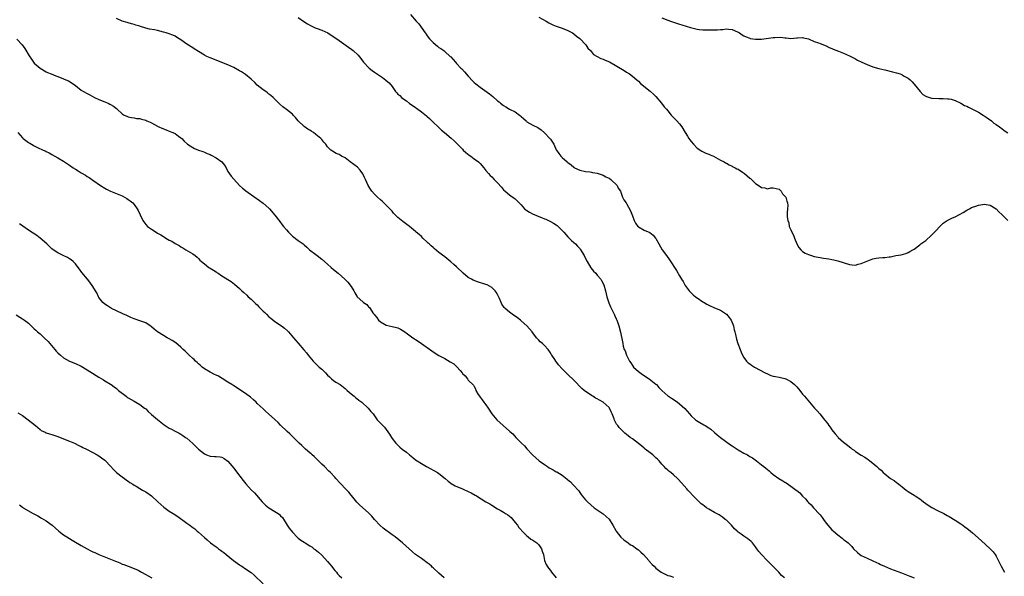
# Model space of a CAD drawing. Units: inches. Extents: x 2598000 to 2601000, y 1494000 to 1497000.
# Drawn here: x 2599642 to 2599978, y 1496580 to 1496770 of the extents above; entities that cross this region are included whole.
import ezdxf

# ---------------------------------------------------------------- set-up
doc = ezdxf.new("R2010")
doc.units = ezdxf.units.IN
doc.header["$MEASUREMENT"] = 0
doc.layers.add('LD25981494_10ft', color=120, linetype='Continuous')

msp = doc.modelspace()

# ---------------------------------------------------------------- linework, layer by layer
at = {"layer": 'LD25981494_10ft'}
for points, elevation in [([(2599902.84, 1496579), (2599901.85, 1496579.85), (2599900.87, 1496581), (2599899, 1496582.94), (2599897.94, 1496583.94), (2599896.89, 1496585), (2599895.01, 1496587), (2599894.09, 1496588.09), (2599893.44, 1496589), (2599893, 1496589.58), (2599891.88, 1496591), (2599891.45, 1496591.45), (2599890.36, 1496592.36), (2599889, 1496593.25), (2599888.06, 1496593.94), (2599887, 1496594.68), (2599886.64, 1496595), (2599885.82, 1496595.82), (2599884.76, 1496597), (2599883, 1496598.69), (2599882.63, 1496599), (2599881.72, 1496599.72), (2599881, 1496600.18), (2599880.52, 1496600.52), (2599879, 1496601.34), (2599877, 1496602.52), (2599876.25, 1496603), (2599875.52, 1496603.52), (2599875, 1496603.94), (2599874.36, 1496604.36), (2599873.68, 1496605), (2599873, 1496605.71), (2599871.68, 1496607), (2599870.42, 1496608.42), (2599869.86, 1496609), (2599869.48, 1496609.48), (2599866.67, 1496612.67), (2599866.34, 1496613), (2599865, 1496614.19), (2599864.05, 1496615), (2599863.42, 1496615.42), (2599863, 1496615.8), (2599862.32, 1496616.32), (2599861.78, 1496617), (2599861, 1496617.84), (2599860.1, 1496619), (2599859.56, 1496619.56), (2599859, 1496620.05), (2599858.5, 1496620.5), (2599857.91, 1496621), (2599857, 1496621.67), (2599855.3, 1496623), (2599855, 1496623.28), (2599854.07, 1496624.07), (2599853, 1496624.95), (2599851, 1496626.45), (2599850.19, 1496627), (2599849.51, 1496627.51), (2599849, 1496627.94), (2599848.39, 1496628.39), (2599847.76, 1496629), (2599846.4, 1496630.4), (2599846.01, 1496631), (2599845.55, 1496631.55), (2599845, 1496632.67), (2599844.87, 1496632.87), (2599844.74, 1496633.26), (2599844.03, 1496635), (2599843.67, 1496635.67), (2599843.11, 1496637), (2599843, 1496637.14), (2599841.04, 1496639), (2599839.69, 1496639.69), (2599839, 1496640.11), (2599838.42, 1496640.42), (2599837.47, 1496641), (2599837, 1496641.25), (2599836.19, 1496641.81), (2599835, 1496642.59), (2599834.5, 1496643), (2599833.7, 1496643.7), (2599831, 1496646.48), (2599829, 1496648.4), (2599828.67, 1496648.67), (2599828.35, 1496649), (2599827, 1496650.41), (2599825.75, 1496651.75), (2599824.81, 1496653), (2599824.49, 1496653.51), (2599823.51, 1496655), (2599823.29, 1496655.29), (2599823, 1496655.81), (2599822.18, 1496657), (2599821, 1496658.38), (2599820.26, 1496659), (2599819.56, 1496659.56), (2599819, 1496660.19), (2599818.58, 1496660.58), (2599818.28, 1496661), (2599817, 1496662.7), (2599816.79, 1496663), (2599815, 1496665), (2599813, 1496666.8), (2599812.75, 1496667), (2599811.76, 1496667.76), (2599809.91, 1496669), (2599809, 1496669.67), (2599807.52, 1496671), (2599807.28, 1496671.28), (2599806.46, 1496672.46), (2599806.2, 1496673), (2599805.64, 1496674.36), (2599805.24, 1496675.24), (2599805, 1496675.72), (2599804.53, 1496676.53), (2599804.17, 1496677), (2599803, 1496678.18), (2599801.45, 1496679), (2599801, 1496679.2), (2599798.12, 1496680.12), (2599796.68, 1496680.68), (2599796.04, 1496681), (2599795, 1496681.6), (2599793.23, 1496683), (2599791, 1496685.16), (2599790.04, 1496686.04), (2599789, 1496686.94), (2599787, 1496688.58), (2599785, 1496690.11), (2599783.4, 1496691.4), (2599783, 1496691.75), (2599782.31, 1496692.31), (2599781.66, 1496693), (2599781.32, 1496693.32), (2599781, 1496693.64), (2599779.55, 1496695), (2599779, 1496695.55), (2599778.19, 1496696.19), (2599777.25, 1496697), (2599777, 1496697.25), (2599775, 1496698.96), (2599772.65, 1496700.65), (2599771, 1496702.03), (2599769.54, 1496703.54), (2599769, 1496704.18), (2599768.22, 1496705), (2599767, 1496706.25), (2599765.58, 1496707.58), (2599765, 1496708.08), (2599764, 1496709), (2599763, 1496710), (2599762.13, 1496711), (2599761.67, 1496711.67), (2599760.83, 1496713), (2599759.9, 1496715), (2599759.64, 1496715.63), (2599758.98, 1496716.98), (2599758.16, 1496718.16), (2599757.16, 1496719.16), (2599754.72, 1496721), (2599753, 1496722.34), (2599751.79, 1496723), (2599751.29, 1496723.29), (2599751, 1496723.49), (2599749.92, 1496723.92), (2599748.64, 1496724.64), (2599748.13, 1496725), (2599747, 1496726.14), (2599746.36, 1496727), (2599745.71, 1496727.71), (2599745, 1496728.63), (2599744.69, 1496729), (2599743, 1496730.4), (2599742.2, 1496731), (2599741.46, 1496731.46), (2599741, 1496731.78), (2599740.22, 1496732.22), (2599739, 1496733.07), (2599737, 1496734.99), (2599736.12, 1496736.12), (2599735.33, 1496737), (2599735, 1496737.33), (2599733, 1496738.91), (2599731.79, 1496739.79), (2599730.74, 1496740.74), (2599728.47, 1496743), (2599727.66, 1496743.65), (2599727, 1496744.15), (2599726.53, 1496744.53), (2599725.91, 1496745), (2599725, 1496745.57), (2599723, 1496747.24), (2599722.16, 1496748.15), (2599721, 1496749.21), (2599719, 1496750.82), (2599717.69, 1496751.69), (2599717, 1496752.1), (2599715, 1496753.16), (2599713, 1496754.07), (2599707, 1496756.47), (2599705.88, 1496757), (2599705, 1496757.45), (2599703, 1496758.63), (2599701.56, 1496759.56), (2599701, 1496759.88), (2599699, 1496761.19), (2599697, 1496762.61), (2599696.37, 1496763), (2599695.54, 1496763.54), (2599695, 1496763.85), (2599694.21, 1496764.21), (2599693, 1496764.69), (2599691.95, 1496765), (2599691, 1496765.31), (2599689, 1496765.8), (2599687.99, 1496766.01), (2599686.33, 1496766.33), (2599685, 1496766.68), (2599683.21, 1496767.21), (2599683, 1496767.29), (2599681.67, 1496767.67), (2599681, 1496767.9), (2599680.15, 1496768.15), (2599679, 1496768.46), (2599678.61, 1496768.61), (2599677, 1496769.05), (2599675, 1496769.89)], 9450), ([(2599737, 1496770.33), (2599738.93, 1496768.93), (2599740.12, 1496768.12), (2599741.4, 1496767.4), (2599742.79, 1496766.79), (2599743.46, 1496766.54), (2599745, 1496765.92), (2599747.05, 1496765), (2599748.27, 1496764.27), (2599749.47, 1496763.47), (2599751, 1496762.37), (2599754.18, 1496760.18), (2599755.33, 1496759.33), (2599755.75, 1496759), (2599757.41, 1496757.41), (2599758.31, 1496756.31), (2599759.28, 1496755), (2599761.23, 1496753), (2599762.22, 1496752.22), (2599763, 1496751.63), (2599765, 1496750.2), (2599765.75, 1496749.75), (2599766.9, 1496748.9), (2599767, 1496748.8), (2599768, 1496748), (2599769, 1496746.71), (2599770.18, 1496745), (2599770.59, 1496744.59), (2599771, 1496744.12), (2599771.61, 1496743.61), (2599772.2, 1496743), (2599773, 1496742.38), (2599773.89, 1496741.89), (2599775, 1496740.97), (2599776.18, 1496740.18), (2599777, 1496739.51), (2599777.31, 1496739.31), (2599779, 1496738.07), (2599780.71, 1496736.71), (2599781, 1496736.47), (2599781.76, 1496735.76), (2599782.82, 1496734.82), (2599785, 1496732.7), (2599785.88, 1496731.88), (2599786.87, 1496731), (2599789.13, 1496729.13), (2599790.18, 1496728.18), (2599791.19, 1496727.19), (2599791.34, 1496727), (2599793, 1496725.3), (2599793.3, 1496725), (2599794.19, 1496724.19), (2599795.34, 1496723.34), (2599795.84, 1496723), (2599797, 1496722.08), (2599798.51, 1496721), (2599799, 1496720.49), (2599800.26, 1496719), (2599801, 1496718.11), (2599801.87, 1496717), (2599802.41, 1496716.41), (2599803, 1496715.9), (2599803.85, 1496715), (2599805, 1496713.82), (2599806.33, 1496712.33), (2599807, 1496711.5), (2599807.55, 1496711), (2599809, 1496709.76), (2599809.47, 1496709.47), (2599810.65, 1496708.65), (2599811, 1496708.39), (2599811.7, 1496707.7), (2599813, 1496706.32), (2599814.21, 1496705), (2599814.63, 1496704.63), (2599815, 1496704.42), (2599815.82, 1496703.82), (2599817.16, 1496703.16), (2599817.5, 1496703), (2599819, 1496702.39), (2599819.99, 1496702.01), (2599821, 1496701.6), (2599821.42, 1496701.42), (2599823, 1496700.67), (2599824.09, 1496700.09), (2599825, 1496699.47), (2599825.29, 1496699.29), (2599825.61, 1496699), (2599827, 1496697.62), (2599827.59, 1496697), (2599828.26, 1496696.26), (2599829, 1496695.38), (2599830.23, 1496694.23), (2599831, 1496693.44), (2599831.51, 1496693), (2599832.28, 1496692.28), (2599833, 1496691.39), (2599833.2, 1496691.2), (2599833.69, 1496690.31), (2599834.48, 1496689), (2599834.66, 1496688.66), (2599835.48, 1496687), (2599836.82, 1496684.82), (2599837.73, 1496683.73), (2599838.46, 1496683), (2599839, 1496682.34), (2599840.17, 1496681), (2599840.47, 1496680.47), (2599841.19, 1496679), (2599841.81, 1496677), (2599842.03, 1496676.03), (2599842.29, 1496675), (2599842.93, 1496672.93), (2599843.54, 1496671.54), (2599844.77, 1496669), (2599844.83, 1496668.83), (2599845, 1496668.44), (2599845.41, 1496667.41), (2599845.6, 1496667), (2599845.97, 1496666.03), (2599846.31, 1496665), (2599846.94, 1496662.94), (2599847.6, 1496659.6), (2599847.66, 1496659), (2599847.87, 1496658.13), (2599848.21, 1496657), (2599848.47, 1496656.47), (2599849, 1496655), (2599850, 1496653), (2599850.39, 1496652.39), (2599851, 1496651.52), (2599851.39, 1496651), (2599853, 1496649.51), (2599854.42, 1496648.42), (2599856.66, 1496647), (2599859, 1496645.11), (2599859.13, 1496645), (2599859.99, 1496643.99), (2599860.96, 1496643), (2599863, 1496641.19), (2599863.26, 1496641), (2599864.33, 1496640.33), (2599865.54, 1496639.54), (2599866.3, 1496639), (2599867, 1496638.48), (2599868.8, 1496636.8), (2599870.41, 1496635), (2599871, 1496634.38), (2599872.51, 1496633), (2599872.78, 1496632.78), (2599874.01, 1496632.01), (2599875.3, 1496631.3), (2599875.74, 1496631), (2599877, 1496630.25), (2599877.74, 1496629.74), (2599879, 1496628.61), (2599879.9, 1496627.9), (2599881, 1496626.97), (2599884.45, 1496624.45), (2599885, 1496624.09), (2599885.64, 1496623.64), (2599887, 1496622.74), (2599889, 1496621.58), (2599890.17, 1496621), (2599890.71, 1496620.71), (2599891, 1496620.5), (2599891.97, 1496619.97), (2599893.28, 1496619), (2599895, 1496617.66), (2599895.78, 1496617), (2599896.49, 1496616.49), (2599897, 1496616.02), (2599897.58, 1496615.58), (2599898.17, 1496615), (2599899, 1496614.36), (2599900.87, 1496613), (2599902.21, 1496612.21), (2599903, 1496611.7), (2599903.45, 1496611.45), (2599905, 1496610.37), (2599906.84, 1496609), (2599907, 1496608.85), (2599908.03, 1496608.03), (2599909, 1496606.94), (2599909.99, 1496605.99), (2599910.74, 1496605), (2599911, 1496604.74), (2599911.93, 1496603.93), (2599912.7, 1496603), (2599913, 1496602.74), (2599914.58, 1496601), (2599914.79, 1496600.79), (2599915, 1496600.5), (2599915.7, 1496599.7), (2599916.16, 1496599), (2599917, 1496597.76), (2599918.27, 1496596.27), (2599919, 1496595.49), (2599919.55, 1496595), (2599921, 1496593.77), (2599922.55, 1496592.55), (2599923, 1496592.18), (2599923.68, 1496591.68), (2599924.49, 1496591), (2599925, 1496590.54), (2599925.78, 1496589.78), (2599926.42, 1496589), (2599927.7, 1496587.7), (2599928.55, 1496587), (2599929, 1496586.7), (2599931, 1496585.74), (2599933, 1496584.89), (2599935, 1496583.95), (2599935.62, 1496583.62), (2599936.94, 1496583), (2599939, 1496582.17), (2599942.71, 1496580.71), (2599945.61, 1496579.61), (2599947.04, 1496579.04)], 9440), ([(2599775.25, 1496771.25), (2599777.21, 1496769), (2599778.08, 1496768.08), (2599780.32, 1496765), (2599780.59, 1496764.59), (2599781, 1496764.04), (2599781.82, 1496763), (2599783, 1496761.7), (2599784.47, 1496760.47), (2599785, 1496760.07), (2599785.65, 1496759.65), (2599786.61, 1496759), (2599787, 1496758.69), (2599788.86, 1496757), (2599789, 1496756.86), (2599790.62, 1496755), (2599791, 1496754.62), (2599792.48, 1496753), (2599792.75, 1496752.75), (2599793.72, 1496751.72), (2599795, 1496750.24), (2599796.56, 1496748.56), (2599797, 1496748.13), (2599797.6, 1496747.6), (2599799, 1496746.48), (2599802.19, 1496744.19), (2599803.32, 1496743.32), (2599805, 1496741.89), (2599805.5, 1496741.5), (2599806.03, 1496741), (2599807, 1496740.27), (2599807.76, 1496739.76), (2599809.01, 1496739), (2599811, 1496738.03), (2599812.5, 1496737), (2599812.77, 1496736.77), (2599813, 1496736.52), (2599813.82, 1496735.82), (2599814.72, 1496735), (2599814.85, 1496734.85), (2599815, 1496734.72), (2599817, 1496733.56), (2599818.69, 1496732.69), (2599819.89, 1496731.89), (2599821, 1496730.9), (2599822.89, 1496728.89), (2599823, 1496728.73), (2599823.77, 1496727.77), (2599824.15, 1496727), (2599825, 1496725.17), (2599825.09, 1496725), (2599825.91, 1496723.91), (2599826.54, 1496723), (2599827, 1496722.55), (2599828.68, 1496721), (2599829, 1496720.75), (2599830.03, 1496720.03), (2599831, 1496719.17), (2599831.11, 1496719.11), (2599831.27, 1496719), (2599833, 1496718.18), (2599835, 1496717.73), (2599836.44, 1496717.56), (2599837, 1496717.47), (2599837.38, 1496717.38), (2599839, 1496717.11), (2599841, 1496716.43), (2599841.93, 1496715.93), (2599843, 1496715.4), (2599843.6, 1496715), (2599845.74, 1496713), (2599846.09, 1496712.09), (2599846.96, 1496711), (2599847.62, 1496709), (2599848.06, 1496708.06), (2599848.81, 1496707), (2599849, 1496706.78), (2599850.31, 1496704.31), (2599851, 1496702.57), (2599851.59, 1496701), (2599852.06, 1496700.06), (2599852.87, 1496699), (2599853, 1496698.86), (2599855, 1496697.73), (2599856.91, 1496696.91), (2599858.03, 1496696.03), (2599858.88, 1496695), (2599859, 1496694.82), (2599860, 1496693), (2599861.16, 1496691), (2599862.54, 1496689), (2599863.57, 1496687.57), (2599865.97, 1496683.97), (2599867, 1496682.17), (2599867.74, 1496681), (2599868.22, 1496680.22), (2599869, 1496678.85), (2599870.37, 1496677), (2599870.66, 1496676.66), (2599871.68, 1496675.68), (2599872.49, 1496675), (2599873, 1496674.6), (2599875, 1496673.26), (2599875.45, 1496673), (2599876.4, 1496672.4), (2599877, 1496672.09), (2599879, 1496671.2), (2599881, 1496670.36), (2599883, 1496669.09), (2599883.1, 1496669), (2599883.94, 1496667.94), (2599884.64, 1496667), (2599885.45, 1496665), (2599885.7, 1496663.7), (2599885.93, 1496663), (2599886.09, 1496662.09), (2599886.51, 1496660.51), (2599886.95, 1496659), (2599887.67, 1496657), (2599888.09, 1496656.09), (2599888.54, 1496655), (2599889, 1496654.23), (2599889.93, 1496653), (2599890.48, 1496652.48), (2599891, 1496652.08), (2599891.63, 1496651.63), (2599892.62, 1496651), (2599896.29, 1496649), (2599897, 1496648.63), (2599898.16, 1496648.16), (2599899, 1496647.87), (2599899.72, 1496647.72), (2599901, 1496647.53), (2599901.43, 1496647.43), (2599903, 1496647.13), (2599903.26, 1496647), (2599905, 1496646.06), (2599906.29, 1496645), (2599907, 1496644.21), (2599908.04, 1496643), (2599909, 1496641.76), (2599909.62, 1496641), (2599911.34, 1496639), (2599913.09, 1496637), (2599914.03, 1496636.03), (2599914.84, 1496635), (2599916.47, 1496633), (2599916.72, 1496632.72), (2599917, 1496632.32), (2599917.6, 1496631.6), (2599917.97, 1496631), (2599918.42, 1496630.42), (2599919, 1496629.55), (2599919.43, 1496629), (2599920.15, 1496628.15), (2599921, 1496627.18), (2599921.18, 1496627), (2599923, 1496625.38), (2599923.46, 1496625), (2599924.36, 1496624.36), (2599925, 1496623.73), (2599925.45, 1496623.45), (2599925.96, 1496623), (2599926.6, 1496622.6), (2599927, 1496622.22), (2599929, 1496620.88), (2599930.2, 1496620.2), (2599931, 1496619.63), (2599931.41, 1496619.41), (2599931.95, 1496619), (2599933, 1496618.17), (2599934.32, 1496617), (2599934.7, 1496616.7), (2599935, 1496616.35), (2599935.75, 1496615.75), (2599936.44, 1496615), (2599937, 1496614.51), (2599939, 1496612.95), (2599940.25, 1496612.25), (2599941, 1496611.59), (2599941.38, 1496611.38), (2599941.78, 1496611), (2599943, 1496610.1), (2599944.32, 1496609), (2599945, 1496608.55), (2599945.96, 1496607.96), (2599947, 1496607.25), (2599947.16, 1496607.16), (2599947.36, 1496607), (2599949, 1496605.97), (2599949.57, 1496605.57), (2599950.25, 1496605), (2599951, 1496604.48), (2599951.86, 1496603.86), (2599953.06, 1496603.06), (2599955, 1496602.03), (2599957.14, 1496601), (2599958.35, 1496600.35), (2599959, 1496599.98), (2599961, 1496598.79), (2599963, 1496597.46), (2599963.63, 1496597), (2599964.4, 1496596.4), (2599965, 1496595.99), (2599966.25, 1496595), (2599967, 1496594.38), (2599969.85, 1496591.85), (2599972.99, 1496588.99), (2599973.96, 1496587.96), (2599974.63, 1496587), (2599975, 1496586.4), (2599976.17, 1496584.16), (2599976.67, 1496583), (2599977.84, 1496581)], 9430), ([(2599819, 1496770.42), (2599821.54, 1496769), (2599822.46, 1496768.46), (2599823.81, 1496767.81), (2599825, 1496767.29), (2599827, 1496766.6), (2599829, 1496765.87), (2599830.53, 1496765), (2599831, 1496764.71), (2599831.93, 1496763.93), (2599833, 1496763.16), (2599833.18, 1496763), (2599835, 1496761.1), (2599835.09, 1496761), (2599835.82, 1496759.82), (2599836.63, 1496759), (2599837.7, 1496757.7), (2599838.91, 1496757), (2599838.96, 1496756.96), (2599840.23, 1496756.23), (2599841, 1496756.02), (2599841.71, 1496755.71), (2599843.14, 1496755.14), (2599848.18, 1496752.18), (2599849, 1496751.67), (2599850.03, 1496751), (2599851, 1496750.25), (2599852.45, 1496749), (2599853, 1496748.51), (2599853.77, 1496747.77), (2599857, 1496745.16), (2599857.17, 1496745), (2599858.16, 1496744.16), (2599859, 1496743.28), (2599860.94, 1496741), (2599861.84, 1496739.84), (2599862.54, 1496739), (2599863, 1496738.39), (2599864.23, 1496737), (2599864.58, 1496736.58), (2599865, 1496736.18), (2599866.14, 1496735), (2599867, 1496733.99), (2599867.78, 1496733), (2599868.95, 1496731), (2599869.74, 1496729.74), (2599870.17, 1496729), (2599870.55, 1496728.55), (2599871, 1496727.92), (2599871.75, 1496727), (2599873, 1496725.73), (2599874.66, 1496724.66), (2599876.02, 1496724.02), (2599877, 1496723.64), (2599877.45, 1496723.45), (2599878.58, 1496723), (2599881, 1496721.6), (2599882.21, 1496721), (2599882.69, 1496720.69), (2599883, 1496720.56), (2599883.97, 1496719.97), (2599885, 1496719.58), (2599885.33, 1496719.33), (2599885.99, 1496719), (2599886.62, 1496718.62), (2599887, 1496718.47), (2599888.56, 1496717.44), (2599889.19, 1496717), (2599891, 1496715.49), (2599891.28, 1496715.28), (2599891.59, 1496715), (2599893, 1496713.64), (2599894.59, 1496712.59), (2599895, 1496712.25), (2599896.14, 1496712.14), (2599897, 1496711.86), (2599898.12, 1496712.12), (2599899, 1496712.17), (2599899.96, 1496711.96), (2599901, 1496711.64), (2599901.31, 1496711.31), (2599901.7, 1496711), (2599902.15, 1496710.15), (2599903, 1496709.34), (2599903.24, 1496709), (2599903.59, 1496707.59), (2599903.87, 1496707), (2599903.93, 1496706.07), (2599903.81, 1496705), (2599903.72, 1496703.72), (2599903.69, 1496703), (2599903.72, 1496702.28), (2599903.92, 1496701), (2599904.26, 1496700.26), (2599904.48, 1496699), (2599905, 1496697.8), (2599905.32, 1496697), (2599905.94, 1496695.94), (2599906.24, 1496695), (2599907, 1496693), (2599907.75, 1496691.75), (2599908.35, 1496691), (2599909, 1496690.47), (2599909.89, 1496689.89), (2599911, 1496689.36), (2599912.04, 1496689), (2599913, 1496688.73), (2599915, 1496688.33), (2599916.17, 1496688.17), (2599917, 1496688.02), (2599917.91, 1496687.91), (2599919, 1496687.73), (2599919.61, 1496687.61), (2599921, 1496687.29), (2599925, 1496685.98), (2599925.88, 1496685.88), (2599927, 1496685.79), (2599927.93, 1496686.07), (2599929, 1496686.3), (2599929.5, 1496686.5), (2599931.25, 1496687.25), (2599933, 1496687.93), (2599934.15, 1496688.15), (2599935, 1496688.27), (2599936.36, 1496688.36), (2599937, 1496688.37), (2599938.56, 1496688.56), (2599939, 1496688.6), (2599940.83, 1496689), (2599942.67, 1496689.33), (2599944.22, 1496689.78), (2599945, 1496690.1), (2599945.55, 1496690.45), (2599946.57, 1496691), (2599947, 1496691.26), (2599949, 1496692.75), (2599949.36, 1496693), (2599951, 1496694.23), (2599953, 1496695.95), (2599953.96, 1496697), (2599954.48, 1496697.52), (2599955.79, 1496699), (2599957, 1496700.09), (2599958.34, 1496701), (2599959, 1496701.37), (2599960.1, 1496701.9), (2599961, 1496702.26), (2599962.48, 1496703), (2599963.75, 1496703.75), (2599965, 1496704.56), (2599965.87, 1496705), (2599966.6, 1496705.4), (2599967, 1496705.53), (2599968.07, 1496705.93), (2599969, 1496706.19), (2599969.68, 1496706.32), (2599971, 1496706.52), (2599971.56, 1496706.44), (2599973, 1496706.18), (2599975, 1496704.97), (2599975.97, 1496703.97), (2599977, 1496703.09), (2599978.96, 1496701)], 9420), ([(2599861, 1496770.21), (2599863, 1496769.35), (2599863.96, 1496769), (2599865, 1496768.63), (2599867, 1496768.02), (2599867.77, 1496767.77), (2599870.83, 1496766.83), (2599873, 1496766.34), (2599873.77, 1496766.23), (2599875, 1496766.09), (2599875.99, 1496766.01), (2599877, 1496766.03), (2599878.12, 1496766.12), (2599879.98, 1496766.02), (2599881, 1496766.22), (2599881.84, 1496766.16), (2599883, 1496766.42), (2599883.72, 1496766.28), (2599885, 1496766.18), (2599885.78, 1496765.79), (2599887, 1496765.26), (2599887.48, 1496765), (2599888.41, 1496764.41), (2599889, 1496764.06), (2599889.72, 1496763.72), (2599891, 1496763.2), (2599891.16, 1496763.16), (2599893, 1496762.87), (2599895, 1496762.93), (2599899, 1496763.46), (2599899.49, 1496763.49), (2599901.53, 1496763.53), (2599903, 1496763.33), (2599903.35, 1496763.35), (2599905, 1496763.13), (2599907, 1496763.31), (2599907.3, 1496763.3), (2599909, 1496763.48), (2599909.34, 1496763.34), (2599911, 1496763.02), (2599913, 1496762.14), (2599914.38, 1496761.62), (2599915, 1496761.35), (2599917, 1496760.6), (2599918.07, 1496760.07), (2599919, 1496759.72), (2599919.48, 1496759.48), (2599921.21, 1496758.79), (2599923, 1496758.06), (2599925, 1496757.17), (2599927, 1496756.15), (2599927.75, 1496755.75), (2599929.25, 1496755), (2599931, 1496754.18), (2599933, 1496753.43), (2599935, 1496752.88), (2599937, 1496752.37), (2599939.72, 1496751.72), (2599941, 1496751.39), (2599942.23, 1496751), (2599942.8, 1496750.8), (2599943, 1496750.72), (2599943.7, 1496750.3), (2599945, 1496749.56), (2599945.65, 1496749), (2599946.32, 1496748.32), (2599947, 1496747.58), (2599949.07, 1496745), (2599950.04, 1496744.04), (2599951, 1496743.45), (2599951.3, 1496743.3), (2599953, 1496742.8), (2599953.23, 1496742.77), (2599955.42, 1496742.58), (2599957, 1496742.62), (2599958.57, 1496742.57), (2599959, 1496742.52), (2599959.64, 1496742.36), (2599961, 1496741.94), (2599962.99, 1496741.01), (2599964.26, 1496740.26), (2599965, 1496740), (2599965.63, 1496739.63), (2599967, 1496739.03), (2599969, 1496737.96), (2599970.61, 1496737), (2599971.99, 1496735.99), (2599973.42, 1496735), (2599974.27, 1496734.27), (2599975, 1496733.81), (2599976.11, 1496733), (2599976.61, 1496732.61), (2599977, 1496732.41), (2599977.77, 1496731.77), (2599979, 1496730.93)], 9410), ([(2599641, 1496762.89), (2599642.91, 1496760.91), (2599643.71, 1496759.71), (2599645.2, 1496757.2), (2599646, 1496756), (2599646.77, 1496755), (2599647, 1496754.73), (2599649, 1496752.93), (2599651, 1496751.78), (2599651.52, 1496751.52), (2599652.74, 1496751), (2599654.35, 1496750.35), (2599655, 1496750.13), (2599657, 1496749.34), (2599657.77, 1496749), (2599658.61, 1496748.61), (2599659.88, 1496747.88), (2599661.02, 1496747.02), (2599663, 1496745.49), (2599663.73, 1496745), (2599665, 1496744.34), (2599665.91, 1496743.91), (2599667.56, 1496743), (2599669, 1496742.31), (2599671, 1496741.45), (2599672.14, 1496741), (2599672.74, 1496740.74), (2599673, 1496740.55), (2599674.02, 1496740.02), (2599675, 1496739.2), (2599675.28, 1496739), (2599677, 1496737.38), (2599677.66, 1496737), (2599678.59, 1496736.59), (2599679, 1496736.35), (2599680.14, 1496736.14), (2599681, 1496736.02), (2599681.84, 1496735.84), (2599683, 1496735.79), (2599683.57, 1496735.57), (2599685, 1496735.19), (2599685.4, 1496735), (2599686.52, 1496734.52), (2599687, 1496734.28), (2599689, 1496733.24), (2599689.47, 1496733), (2599690.51, 1496732.51), (2599691.92, 1496731.92), (2599693, 1496731.5), (2599694.23, 1496731), (2599695, 1496730.65), (2599696.18, 1496729.82), (2599697, 1496729.26), (2599697.27, 1496729), (2599698.1, 1496728.1), (2599699.11, 1496727.11), (2599699.25, 1496727), (2599701, 1496725.86), (2599701.58, 1496725.58), (2599703.01, 1496725), (2599704.5, 1496724.5), (2599705, 1496724.35), (2599705.92, 1496723.92), (2599707, 1496723.47), (2599707.29, 1496723.29), (2599709, 1496722.38), (2599710.95, 1496721), (2599711.85, 1496719.85), (2599712.4, 1496719), (2599713, 1496717.73), (2599714.12, 1496716.12), (2599715, 1496715.08), (2599717.02, 1496713), (2599718.03, 1496712.03), (2599719, 1496711.26), (2599719.13, 1496711.13), (2599722.64, 1496708.64), (2599723, 1496708.4), (2599723.8, 1496707.8), (2599725, 1496706.94), (2599727, 1496705.2), (2599727.19, 1496705), (2599729, 1496702.86), (2599730.67, 1496700.67), (2599731.56, 1496699.56), (2599731.98, 1496699), (2599733, 1496697.77), (2599733.69, 1496697), (2599734.33, 1496696.33), (2599735, 1496695.71), (2599737, 1496694.18), (2599738.69, 1496693), (2599738.86, 1496692.86), (2599739, 1496692.72), (2599739.95, 1496691.95), (2599740.88, 1496691), (2599743, 1496689.43), (2599743.49, 1496689), (2599745, 1496687.84), (2599747, 1496686.05), (2599748.25, 1496685), (2599749, 1496684.31), (2599750.66, 1496683), (2599752.94, 1496680.94), (2599753.96, 1496679.96), (2599755, 1496678.5), (2599755.98, 1496677), (2599756.36, 1496676.36), (2599757, 1496675.19), (2599757.08, 1496675.08), (2599757.15, 1496675), (2599759, 1496673.21), (2599759.29, 1496673), (2599760.36, 1496672.36), (2599761, 1496671.54), (2599761.3, 1496671.3), (2599761.49, 1496671), (2599762.49, 1496669.51), (2599762.88, 1496669), (2599762.94, 1496668.94), (2599763, 1496668.85), (2599763.85, 1496667.85), (2599764.42, 1496667), (2599765, 1496666.4), (2599766.39, 1496665.61), (2599767, 1496665.24), (2599769, 1496664.86), (2599770.5, 1496664.5), (2599771, 1496664.37), (2599771.9, 1496663.9), (2599773, 1496663.25), (2599774.28, 1496662.28), (2599776.04, 1496661), (2599776.63, 1496660.62), (2599777, 1496660.36), (2599777.86, 1496659.86), (2599779.04, 1496659.04), (2599782.53, 1496656.53), (2599783, 1496656.18), (2599785, 1496654.92), (2599787, 1496653.86), (2599788.82, 1496652.82), (2599790.06, 1496652.07), (2599791, 1496651.16), (2599791.1, 1496651.1), (2599792.17, 1496649.83), (2599792.89, 1496649), (2599793, 1496648.83), (2599793.95, 1496647.95), (2599794.68, 1496647), (2599795, 1496646.52), (2599796.78, 1496644.78), (2599797, 1496644.33), (2599797.5, 1496643.5), (2599797.61, 1496643), (2599798.4, 1496641.6), (2599798.77, 1496641), (2599799, 1496640.73), (2599799.75, 1496639.75), (2599800.24, 1496639), (2599801, 1496638.05), (2599801.75, 1496637), (2599803.08, 1496635), (2599804.75, 1496633), (2599806.91, 1496631), (2599809.09, 1496629.09), (2599809.17, 1496629), (2599810.17, 1496628.17), (2599811.19, 1496627), (2599813.18, 1496625), (2599814.14, 1496624.14), (2599815, 1496623.1), (2599816.9, 1496621), (2599818.05, 1496620.05), (2599819.13, 1496619), (2599821, 1496617.7), (2599821.96, 1496617), (2599822.62, 1496616.62), (2599823, 1496616.35), (2599823.92, 1496615.92), (2599825, 1496615.25), (2599825.18, 1496615.19), (2599827, 1496614.14), (2599828.75, 1496612.75), (2599829, 1496612.49), (2599829.8, 1496611.8), (2599830.81, 1496610.81), (2599832.69, 1496608.69), (2599833, 1496608.2), (2599833.52, 1496607.52), (2599833.86, 1496607), (2599835, 1496605.64), (2599835.6, 1496605), (2599837.97, 1496603), (2599839, 1496602.26), (2599841, 1496600.92), (2599842.04, 1496600.04), (2599843.07, 1496599.07), (2599844.33, 1496597), (2599845.26, 1496595.26), (2599845.44, 1496595), (2599846.98, 1496592.98), (2599848.02, 1496592.02), (2599849.19, 1496591.19), (2599849.49, 1496591), (2599850.37, 1496590.37), (2599851, 1496590.04), (2599852.51, 1496589), (2599853, 1496588.64), (2599853.85, 1496587.85), (2599854.73, 1496587), (2599856.54, 1496585), (2599856.73, 1496584.73), (2599857.66, 1496583.66), (2599858.4, 1496583), (2599859, 1496582.4), (2599860.74, 1496581), (2599861, 1496580.83), (2599863, 1496579.86), (2599863.71, 1496579.71), (2599865, 1496579.26)], 9460), ([(2599641.4, 1496731), (2599643, 1496729.21), (2599643.23, 1496729), (2599645, 1496727.65), (2599645.42, 1496727.42), (2599646.05, 1496727), (2599646.66, 1496726.66), (2599647, 1496726.46), (2599648.09, 1496725.91), (2599650.07, 1496725), (2599650.72, 1496724.72), (2599651, 1496724.57), (2599652.07, 1496724.07), (2599653, 1496723.56), (2599653.96, 1496723), (2599655, 1496722.44), (2599657, 1496721.21), (2599658.33, 1496720.33), (2599659, 1496719.84), (2599660.24, 1496719), (2599661, 1496718.51), (2599661.95, 1496717.95), (2599663, 1496717.29), (2599664.43, 1496716.43), (2599665, 1496716.06), (2599665.66, 1496715.66), (2599667, 1496714.76), (2599669.53, 1496713), (2599671, 1496712.04), (2599671.66, 1496711.66), (2599673, 1496710.96), (2599677, 1496709.37), (2599677.8, 1496709), (2599678.54, 1496708.54), (2599679, 1496708.22), (2599679.67, 1496707.67), (2599680.57, 1496707), (2599681, 1496706.51), (2599682.09, 1496705), (2599682.44, 1496704.44), (2599683.06, 1496702.94), (2599683.97, 1496701), (2599685, 1496699.63), (2599685.61, 1496699), (2599687, 1496698), (2599688.53, 1496697), (2599689, 1496696.72), (2599690.15, 1496696.15), (2599691, 1496695.52), (2599691.36, 1496695.36), (2599691.86, 1496695), (2599693, 1496694.34), (2599693.94, 1496693.94), (2599695, 1496693.14), (2599695.23, 1496693), (2599696.42, 1496692.42), (2599697, 1496691.98), (2599697.63, 1496691.63), (2599698.63, 1496691), (2599701, 1496689.66), (2599701.81, 1496689), (2599702.48, 1496688.48), (2599703, 1496688), (2599703.5, 1496687.5), (2599703.96, 1496687), (2599705, 1496686.16), (2599706.54, 1496685), (2599707, 1496684.69), (2599708.08, 1496684.08), (2599709, 1496683.43), (2599709.29, 1496683.29), (2599709.69, 1496683), (2599711, 1496682.14), (2599714.14, 1496680.14), (2599715.27, 1496679.27), (2599717, 1496677.76), (2599717.81, 1496677), (2599718.44, 1496676.44), (2599719.48, 1496675.48), (2599719.97, 1496675), (2599721, 1496674.12), (2599722.08, 1496673), (2599722.58, 1496672.58), (2599723, 1496672.18), (2599723.59, 1496671.59), (2599724.09, 1496671), (2599725, 1496670.11), (2599725.57, 1496669.57), (2599726.13, 1496669), (2599727, 1496668.18), (2599727.66, 1496667.66), (2599729, 1496666.53), (2599731.25, 1496665), (2599732.27, 1496664.27), (2599733.34, 1496663.34), (2599733.67, 1496663), (2599734.3, 1496662.3), (2599735.44, 1496661), (2599737, 1496659.09), (2599738.9, 1496656.9), (2599739.82, 1496655.82), (2599740.43, 1496655), (2599741, 1496654.35), (2599742.12, 1496653), (2599742.54, 1496652.54), (2599743, 1496652.08), (2599744.12, 1496651), (2599745, 1496650.21), (2599746.25, 1496649), (2599747, 1496648.21), (2599747.63, 1496647.63), (2599748.36, 1496647), (2599749, 1496646.39), (2599749.84, 1496645.84), (2599751.26, 1496645), (2599753, 1496643.64), (2599753.32, 1496643.32), (2599753.71, 1496643), (2599755, 1496641.86), (2599756.08, 1496641), (2599756.58, 1496640.58), (2599757, 1496640.31), (2599757.69, 1496639.69), (2599758.64, 1496639), (2599760.82, 1496637), (2599761.8, 1496635.8), (2599762.5, 1496635), (2599763.95, 1496633), (2599765.44, 1496631.44), (2599765.81, 1496631), (2599766.43, 1496630.43), (2599767, 1496629.7), (2599768.13, 1496628.13), (2599768.77, 1496627), (2599769, 1496626.65), (2599770.29, 1496625), (2599771, 1496624.28), (2599771.7, 1496623.7), (2599772.48, 1496623), (2599773.89, 1496621.89), (2599774.9, 1496621), (2599776.11, 1496620.11), (2599777, 1496619.38), (2599777.52, 1496619), (2599779, 1496618.05), (2599780.78, 1496617), (2599782.23, 1496616.23), (2599783, 1496615.84), (2599783.52, 1496615.52), (2599784.45, 1496615), (2599785, 1496614.67), (2599787.15, 1496613), (2599788.08, 1496612.08), (2599789, 1496611.35), (2599789.21, 1496611.21), (2599790.49, 1496610.49), (2599793, 1496609.45), (2599795, 1496608.55), (2599796.03, 1496608.03), (2599797.31, 1496607.31), (2599797.77, 1496607), (2599801, 1496604.99), (2599802.29, 1496604.29), (2599803, 1496603.84), (2599803.55, 1496603.55), (2599804.36, 1496603), (2599805, 1496602.65), (2599805.9, 1496602.1), (2599807, 1496601.47), (2599807.68, 1496601), (2599808.5, 1496600.5), (2599809.59, 1496599.59), (2599811, 1496597.99), (2599811.76, 1496597), (2599812.27, 1496596.27), (2599813, 1496595.42), (2599813.19, 1496595.19), (2599815, 1496593.34), (2599815.45, 1496593), (2599816.3, 1496592.3), (2599817, 1496591.86), (2599818.32, 1496591), (2599819, 1496590.3), (2599819.99, 1496589), (2599820.21, 1496588.21), (2599820.64, 1496587), (2599820.99, 1496585), (2599821.59, 1496583.59), (2599821.89, 1496583), (2599822.39, 1496582.39), (2599823, 1496581.52), (2599823.33, 1496581), (2599824.92, 1496579)], 9470), ([(2599786.79, 1496579), (2599785.87, 1496579.87), (2599785, 1496580.61), (2599783, 1496582.43), (2599782.72, 1496582.72), (2599782.4, 1496583), (2599781.68, 1496583.68), (2599781, 1496584.17), (2599780.56, 1496584.56), (2599779.94, 1496585), (2599779, 1496585.61), (2599777, 1496587.07), (2599775.95, 1496587.95), (2599772.55, 1496591), (2599770.03, 1496593), (2599769, 1496593.74), (2599766.01, 1496596.01), (2599764.94, 1496596.94), (2599763, 1496599), (2599762.06, 1496600.06), (2599761, 1496601.2), (2599759, 1496602.95), (2599757.93, 1496603.93), (2599757, 1496604.91), (2599755.14, 1496607.14), (2599755, 1496607.29), (2599754.24, 1496608.24), (2599753, 1496609.54), (2599751.59, 1496611), (2599751.32, 1496611.32), (2599749.78, 1496613), (2599749.43, 1496613.43), (2599747.96, 1496615), (2599747.48, 1496615.48), (2599745.91, 1496617), (2599745, 1496617.84), (2599742.41, 1496620.41), (2599741.77, 1496621), (2599741.38, 1496621.38), (2599741, 1496621.73), (2599739.51, 1496623), (2599739, 1496623.47), (2599738.24, 1496624.24), (2599737.36, 1496625), (2599735.35, 1496627), (2599734.19, 1496628.19), (2599733.26, 1496629), (2599731, 1496631.2), (2599730.11, 1496632.11), (2599729, 1496633.07), (2599726.82, 1496635), (2599725.89, 1496635.89), (2599725, 1496636.69), (2599723, 1496638.59), (2599722.62, 1496639), (2599721.78, 1496639.78), (2599720.67, 1496640.67), (2599719, 1496641.92), (2599717.41, 1496643), (2599717, 1496643.32), (2599715, 1496644.63), (2599714.35, 1496645), (2599713, 1496645.85), (2599711.09, 1496647.09), (2599709.83, 1496647.83), (2599709, 1496648.22), (2599708.5, 1496648.5), (2599707, 1496649.2), (2599705, 1496650.43), (2599704.28, 1496651), (2599703.6, 1496651.6), (2599703, 1496652.07), (2599702.51, 1496652.51), (2599701.99, 1496653), (2599701.51, 1496653.51), (2599701, 1496653.93), (2599699.84, 1496655), (2599699.43, 1496655.43), (2599698.39, 1496656.39), (2599697.78, 1496657), (2599697, 1496657.8), (2599695.28, 1496659.28), (2599694.06, 1496660.06), (2599693, 1496660.63), (2599692.26, 1496661), (2599691, 1496661.72), (2599689, 1496662.97), (2599687.88, 1496663.88), (2599687, 1496664.67), (2599686.81, 1496664.81), (2599686.52, 1496665), (2599685, 1496666.03), (2599683.37, 1496666.63), (2599683, 1496666.79), (2599681.37, 1496667.37), (2599681, 1496667.48), (2599679.95, 1496667.95), (2599679, 1496668.34), (2599678.57, 1496668.57), (2599677.16, 1496669.16), (2599675, 1496670.21), (2599673.32, 1496671), (2599673, 1496671.17), (2599671.92, 1496671.92), (2599671, 1496672.42), (2599670.4, 1496673), (2599669, 1496674.72), (2599668.84, 1496675), (2599668.27, 1496676.27), (2599667.82, 1496677), (2599667, 1496678.43), (2599665.97, 1496679.97), (2599665.09, 1496681), (2599663.23, 1496683.23), (2599662.38, 1496684.38), (2599661.96, 1496685), (2599661, 1496686.21), (2599660.25, 1496687), (2599659.56, 1496687.56), (2599659, 1496687.95), (2599658.33, 1496688.33), (2599656.84, 1496689), (2599655, 1496689.92), (2599653.42, 1496691), (2599653, 1496691.35), (2599652.17, 1496692.17), (2599651.21, 1496693), (2599648.97, 1496695), (2599647.86, 1496695.86), (2599646.66, 1496696.66), (2599645, 1496697.67), (2599643.03, 1496699.03), (2599641.92, 1496699.91)], 9480), ([(2599640.84, 1496668.84), (2599642.02, 1496668.02), (2599643, 1496667.45), (2599643.67, 1496667), (2599645, 1496665.91), (2599645.94, 1496665), (2599646.45, 1496664.45), (2599647, 1496664.06), (2599647.52, 1496663.52), (2599648.1, 1496663), (2599649, 1496662.29), (2599650.39, 1496661), (2599651.73, 1496659.73), (2599652.3, 1496659), (2599654.01, 1496657), (2599654.45, 1496656.45), (2599655, 1496655.83), (2599655.93, 1496655), (2599657, 1496654.11), (2599659, 1496653.05), (2599661, 1496652.21), (2599663, 1496651.24), (2599665, 1496650.05), (2599666.85, 1496648.85), (2599668.09, 1496648.09), (2599669, 1496647.5), (2599670.58, 1496646.58), (2599671, 1496646.31), (2599673, 1496645.11), (2599673.17, 1496645), (2599674.25, 1496644.25), (2599675, 1496643.67), (2599675.36, 1496643.36), (2599675.73, 1496643), (2599678.27, 1496641), (2599678.7, 1496640.7), (2599679, 1496640.5), (2599681, 1496639.31), (2599681.57, 1496639), (2599683, 1496638.16), (2599684.6, 1496637), (2599685, 1496636.7), (2599685.87, 1496635.87), (2599687, 1496634.84), (2599689, 1496633.05), (2599690.15, 1496632.15), (2599691.31, 1496631.31), (2599693, 1496630.18), (2599693.75, 1496629.75), (2599695, 1496629.09), (2599696.38, 1496628.38), (2599697, 1496628.05), (2599697.61, 1496627.61), (2599698.55, 1496627), (2599699, 1496626.68), (2599701, 1496624.94), (2599702.02, 1496624.02), (2599703.03, 1496623), (2599705, 1496621.34), (2599705.77, 1496621), (2599707, 1496620.52), (2599708.48, 1496620.48), (2599709, 1496620.44), (2599710.33, 1496620.33), (2599711, 1496620.21), (2599711.77, 1496619.77), (2599713, 1496618.91), (2599715, 1496616.52), (2599715.65, 1496615.65), (2599718.24, 1496612.24), (2599719.14, 1496611.14), (2599721, 1496609.04), (2599722.05, 1496608.05), (2599724.74, 1496605), (2599725.88, 1496603.88), (2599727, 1496602.92), (2599729, 1496601.64), (2599730.11, 1496601), (2599730.63, 1496600.63), (2599731, 1496600.23), (2599731.62, 1496599.62), (2599733.22, 1496597), (2599733.96, 1496595.96), (2599735, 1496594.62), (2599736.79, 1496592.79), (2599737, 1496592.6), (2599737.93, 1496591.93), (2599739, 1496591.22), (2599739.34, 1496591), (2599741, 1496590.02), (2599741.6, 1496589.6), (2599742.35, 1496589), (2599742.74, 1496588.74), (2599743.86, 1496587.86), (2599745, 1496586.81), (2599747, 1496584.67), (2599747.74, 1496583.74), (2599748.37, 1496583), (2599749.52, 1496581.53), (2599750.02, 1496581), (2599750.43, 1496580.43), (2599751, 1496579.81), (2599751.83, 1496579)], 9490), ([(2599641.41, 1496635.41), (2599643, 1496634.4), (2599644.91, 1496633), (2599647.37, 1496631), (2599649, 1496629.64), (2599649.37, 1496629.37), (2599650.71, 1496628.71), (2599651, 1496628.59), (2599652.15, 1496628.15), (2599653, 1496627.96), (2599653.69, 1496627.69), (2599655, 1496627.34), (2599657, 1496626.54), (2599659, 1496625.68), (2599660.65, 1496625), (2599662.22, 1496624.22), (2599663, 1496623.88), (2599663.58, 1496623.58), (2599664.83, 1496623), (2599667, 1496621.8), (2599668.4, 1496621), (2599668.76, 1496620.76), (2599669, 1496620.64), (2599669.96, 1496619.96), (2599671, 1496619.26), (2599671.14, 1496619.14), (2599673, 1496617.14), (2599673.97, 1496615.97), (2599675.01, 1496615.01), (2599677, 1496613.48), (2599677.72, 1496613), (2599678.44, 1496612.44), (2599679, 1496612.08), (2599679.61, 1496611.61), (2599680.58, 1496611), (2599681, 1496610.71), (2599681.68, 1496610.32), (2599683, 1496609.51), (2599683.94, 1496609), (2599684.58, 1496608.58), (2599685, 1496608.35), (2599686.91, 1496607), (2599689.16, 1496605), (2599690.09, 1496604.09), (2599691.18, 1496603.18), (2599693, 1496601.86), (2599694.38, 1496601), (2599695.96, 1496599.96), (2599699, 1496597.76), (2599699.98, 1496597), (2599700.6, 1496596.6), (2599701, 1496596.28), (2599701.75, 1496595.75), (2599702.56, 1496595), (2599703, 1496594.64), (2599705, 1496592.81), (2599705.99, 1496591.99), (2599707.11, 1496591), (2599709, 1496589.62), (2599709.37, 1496589.37), (2599709.84, 1496589), (2599710.51, 1496588.51), (2599711, 1496588.11), (2599711.66, 1496587.66), (2599712.47, 1496587), (2599714.98, 1496585.02), (2599717, 1496583.49), (2599717.29, 1496583.29), (2599717.76, 1496583), (2599719, 1496582.16), (2599720.92, 1496580.92), (2599721.97, 1496579.97), (2599725.02, 1496577)], 9500), ([(2599641.93, 1496603.93), (2599643, 1496603.16), (2599643.25, 1496603), (2599646.65, 1496601), (2599648.19, 1496600.19), (2599649.47, 1496599.47), (2599650.25, 1496599), (2599651, 1496598.51), (2599653.05, 1496597.05), (2599655.34, 1496595), (2599657, 1496593.77), (2599658.1, 1496593), (2599659, 1496592.44), (2599659.91, 1496591.91), (2599661, 1496591.21), (2599662.43, 1496590.43), (2599663, 1496590.07), (2599665, 1496588.97), (2599666.32, 1496588.32), (2599667, 1496587.97), (2599667.65, 1496587.65), (2599669.03, 1496587.03), (2599674.15, 1496585), (2599674.74, 1496584.74), (2599675, 1496584.6), (2599676.15, 1496584.15), (2599677, 1496583.71), (2599677.55, 1496583.55), (2599678.97, 1496583), (2599681, 1496582.29), (2599682.36, 1496581.64), (2599683, 1496581.32), (2599683.55, 1496581), (2599685, 1496580.23), (2599685.79, 1496579.79), (2599687.05, 1496579.05)], 9510)]:
    msp.add_lwpolyline(points, dxfattribs=dict(at, elevation=elevation))

doc.saveas('drawing.dxf')
